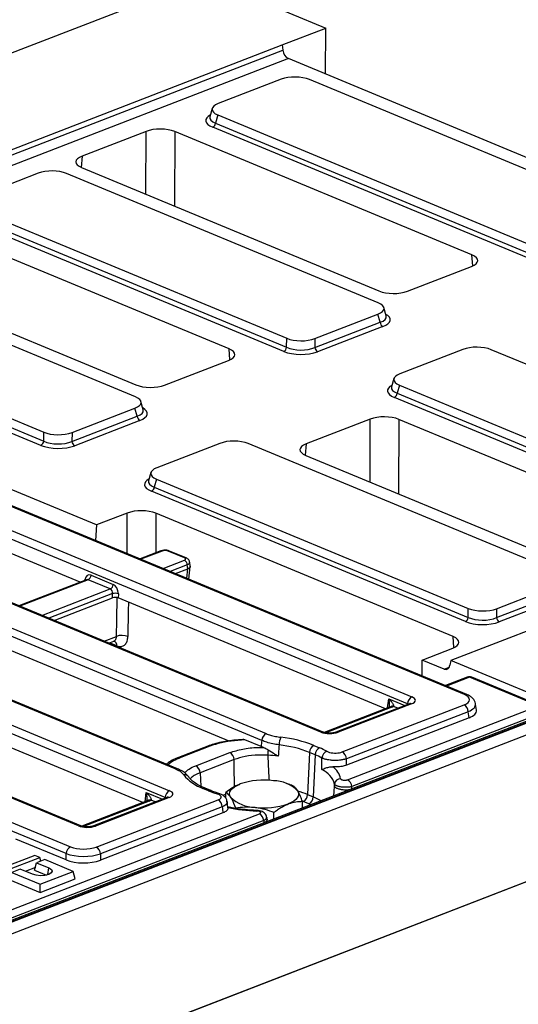
# Model space of a CAD drawing. Units: millimetres. Extents: x 8 to 453, y 1 to 291.
# Drawn here: x 366 to 384, y 151 to 185 of the extents above; entities that cross this region are included whole.
import ezdxf

# ---------------------------------------------------------------- set-up
doc = ezdxf.new("R2010")
doc.units = ezdxf.units.MM

msp = doc.modelspace()

# ---------------------------------------------------------------- linework, layer by layer
at = {"color": 7, "linetype": 'Continuous', "lineweight": 25}
for p, q in [((372.8103, 186.7539), (347.3193, 176.8993)), ((372.8103, 186.7539), (377.0441, 184.9971)), ((375.5082, 184.4034), (377.0441, 184.9971)), ((377.038, 183.3753), (377.0441, 184.9971)), ((351.553, 175.1425), (375.5082, 184.4034)), ((375.5082, 184.4034), (375.5312, 184.2172)), ((351.5712, 174.9545), (375.5312, 184.2172)), ((375.7265, 183.9195), (351.7607, 174.6545)), ((404.9025, 171.8132), (375.7265, 183.9195)), ((375.4743, 183.1926), (373.2573, 182.3355)), ((387.442, 178.6309), (376.469, 183.184)), ((373.0468, 182.1648), (372.9659, 181.8722)), ((373.2436, 181.9371), (373.1651, 181.6532)), ((373.2436, 181.9371), (384.2166, 177.384)), ((373.1651, 181.6532), (384.2145, 177.0684)), ((370.7183, 181.3611), (368.4643, 180.4897)), ((382.1881, 177.0116), (371.727, 181.3524)), ((384.1132, 176.9213), (373.0639, 181.5061)), ((366.9244, 179.8873), (364.7074, 179.0302)), ((378.8921, 175.3256), (367.9191, 179.8787)), ((368.4504, 180.0857), (378.9115, 175.7449)), ((364.6938, 178.6318), (375.6667, 174.0787)), ((375.5634, 173.616), (364.514, 178.2008)), ((364.6153, 178.3479), (375.6646, 173.7631)), ((373.6383, 173.7064), (363.1771, 178.0471)), ((359.9006, 176.7804), (370.3617, 172.4397)), ((370.3423, 172.0203), (359.3693, 176.5734)), ((379.9202, 175.7362), (382.1743, 176.6076)), ((381.9211, 161.5445), (347.7116, 175.7393)), ((382.0025, 161.5461), (347.793, 175.7409)), ((356.1439, 175.3265), (367.1169, 170.7734)), ((347.4343, 175.0028), (380.0735, 161.4596)), ((356.0654, 175.0427), (367.1148, 170.4579)), ((379.1679, 174.8641), (379.0892, 175.158)), ((379.9198, 161.2212), (347.2807, 174.7644)), ((367.0135, 170.3107), (355.9642, 174.8955)), ((376.6593, 173.7545), (378.9548, 174.6419)), ((376.6615, 174.0701), (378.8785, 174.9271)), ((378.9548, 174.6419), (378.8785, 174.9271)), ((379.0525, 174.4931), (376.757, 173.6057)), ((375.6646, 173.7631), (375.6667, 174.0787)), ((376.6615, 174.0701), (376.6593, 173.7545)), ((376.8695, 160.221), (344.2304, 173.7642)), ((376.9509, 160.2226), (344.3118, 173.7658)), ((381.867, 173.6871), (379.65, 172.83)), ((393.8347, 169.1253), (382.8617, 173.6785)), ((371.3704, 172.4309), (373.6244, 173.3023)), ((344.0303, 172.9957), (374.9448, 160.168)), ((374.7911, 159.9297), (343.8766, 172.7573)), ((379.4395, 172.6593), (379.3585, 172.3667)), ((379.6363, 172.4316), (379.5578, 172.1477)), ((379.6363, 172.4316), (390.6093, 167.8784)), ((370.6181, 171.5588), (370.5394, 171.8527)), ((390.5059, 167.4158), (379.4565, 172.0006)), ((379.5578, 172.1477), (390.6071, 167.5629)), ((405.3932, 172.0029), (381.4381, 162.7421)), ((338.9016, 171.7041), (371.5407, 158.1609)), ((371.7409, 158.9294), (340.8263, 171.7571)), ((371.8222, 158.931), (340.9077, 171.7586)), ((368.1116, 170.7648), (370.3286, 171.6218)), ((370.405, 171.3367), (370.3286, 171.6218)), ((371.387, 157.9225), (338.7479, 171.4657)), ((368.1095, 170.4492), (370.405, 171.3367)), ((370.5027, 171.1878), (368.2072, 170.3004)), ((378.6053, 171.2356), (376.3512, 170.3642)), ((390.0751, 166.8861), (379.6139, 171.2268)), ((368.3368, 156.9223), (335.6976, 170.4655)), ((368.4182, 156.9239), (335.779, 170.4671)), ((367.1148, 170.4579), (367.1169, 170.7734)), ((368.1116, 170.7648), (368.1095, 170.4492)), ((367.9058, 155.9474), (333.6963, 170.1422)), ((333.85, 170.3806), (368.0595, 156.1858)), ((373.3171, 170.3818), (371.1001, 169.5247)), ((385.2848, 165.8201), (374.3118, 170.3732)), ((376.3373, 169.9601), (386.7985, 165.6194)), ((368.4009, 165.4988), (358.5847, 169.5719)), ((368.9737, 167.5121), (363.9929, 169.5789)), ((370.8896, 169.354), (370.8087, 169.0614)), ((371.0864, 169.1263), (371.0079, 168.8424)), ((371.0864, 169.1263), (382.0594, 164.5732)), ((371.0079, 168.8424), (382.0573, 164.2576)), ((381.9561, 164.1105), (370.9067, 168.6953)), ((370.0554, 167.9303), (368.9737, 167.5121)), ((381.5252, 163.5808), (371.0641, 167.9215)), ((368.9737, 167.5121), (368.9349, 166.9683)), ((371.2379, 166.5955), (370.5108, 166.3144)), ((372.0714, 166.3506), (371.4911, 166.5914)), ((372.1257, 166.3517), (371.5454, 166.5925)), ((371.7524, 165.7992), (372.1855, 165.9667)), ((372.1861, 165.9669), (372.1674, 166.1094)), ((372.2231, 165.6039), (372.272, 166.0446)), ((372.2719, 166.0555), (372.2528, 166.2014)), ((368.7826, 165.7432), (369.5614, 165.4201)), ((368.6255, 165.5856), (366.2444, 164.6651)), ((368.627, 165.5864), (368.6247, 165.5856)), ((369.4589, 165.2611), (368.6802, 165.5843)), ((383.0541, 164.5645), (385.2712, 165.4216)), ((367.486, 164.1499), (369.5405, 164.9442)), ((369.5405, 164.9442), (369.5413, 165.0942)), ((369.7426, 165.0924), (369.7418, 164.9424)), ((379.1414, 161.0422), (369.7418, 164.9424)), ((383.052, 164.249), (385.3475, 165.1364)), ((385.4452, 164.9876), (383.1497, 164.1001)), ((382.0573, 164.2576), (382.0594, 164.5732)), ((383.0541, 164.5645), (383.052, 164.249)), ((365.4754, 163.2931), (373.6286, 159.91)), ((369.405, 163.3537), (369.5887, 163.4247)), ((380.4297, 162.7586), (381.5114, 163.1768)), ((380.4345, 162.1967), (380.4297, 162.7586)), ((381.206, 162.4365), (380.4297, 162.7586)), ((381.4381, 162.7421), (381.4089, 162.5737)), ((385.6718, 160.9853), (381.4381, 162.7421)), ((382.0214, 162.1556), (381.2513, 161.8578)), ((384.5302, 161.1434), (382.0994, 162.152)), ((384.6116, 161.145), (382.1808, 162.1536)), ((370.6086, 157.7435), (361.209, 161.6437)), ((379.9872, 161.2213), (377.3953, 160.2193)), ((380.0652, 161.2177), (377.4733, 160.2157)), ((377.6214, 159.5243), (381.9087, 161.1818)), ((377.808, 158.5447), (384.5302, 161.1434)), ((379.3116, 161.1103), (379.316, 161.1129)), ((382.3427, 160.9893), (382.3138, 161.21)), ((385.1389, 160.9999), (334.1471, 141.287)), ((385.243, 160.9952), (334.2511, 141.2823)), ((334.271, 141.274), (385.2629, 160.987)), ((379.2852, 161.0977), (376.9898, 160.2104)), ((382.0568, 160.9408), (377.7695, 159.2834)), ((384.6784, 160.9024), (377.9561, 158.3037)), ((382.0848, 160.7271), (382.0568, 160.9408)), ((385.4611, 160.6425), (334.4692, 140.9295)), ((382.0848, 160.7271), (377.7719, 159.0597)), ((372.8879, 159.7276), (371.8592, 159.33)), ((372.9659, 159.7241), (371.9372, 159.3264)), ((374.1225, 159.9632), (373.8122, 159.9327)), ((374.1954, 159.9513), (373.8339, 159.9158)), ((374.7677, 159.7139), (374.1954, 159.9513)), ((376.6247, 159.7529), (376.824, 159.6702)), ((372.4687, 159.0381), (373.6665, 159.5012)), ((374.8468, 159.6835), (374.7677, 159.7139)), ((376.4707, 159.5076), (376.4053, 158.0241)), ((376.6699, 159.4249), (376.4707, 159.5076)), ((376.6699, 159.4249), (376.6045, 157.9414)), ((373.8151, 159.2532), (372.6172, 158.7901)), ((375.7494, 158.3807), (375.6667, 158.4096)), ((377.349, 158.3237), (377.3523, 158.3921)), ((372.9165, 158.1597), (372.7173, 158.2423)), ((372.9979, 158.1612), (372.7987, 158.2439)), ((373.5219, 157.8959), (373.5227, 158.1019)), ((376.4053, 158.0241), (376.6045, 157.9414)), ((370.7524, 157.7991), (368.457, 156.9117)), ((371.4544, 157.9226), (368.8625, 156.9206)), ((371.5324, 157.9191), (368.9405, 156.917)), ((368.9651, 156.1779), (373.2524, 157.8353)), ((370.7789, 157.8116), (370.7832, 157.8142)), ((373.5969, 157.5526), (373.5696, 157.7918)), ((376.2203, 157.5521), (376.2212, 157.7877)), ((376.4504, 157.696), (376.2512, 157.7787)), ((343.6768, 145.3499), (374.709, 157.3466)), ((373.425, 157.3793), (369.1121, 155.7119)), ((373.4005, 157.5943), (369.1133, 155.9369)), ((375.2153, 157.1636), (375.2162, 157.3992)), ((374.8571, 157.1056), (343.825, 145.1089)), ((374.9763, 157.1543), (374.9623, 157.2328)), ((374.9768, 157.0714), (374.9786, 157.1419)), ((367.9046, 155.7224), (366.1316, 156.4581)), ((367.9046, 155.7224), (367.9058, 155.9474)), ((369.1133, 155.9369), (369.1121, 155.7119)), ((366.8002, 155.884), (365.637, 155.4343)), ((365.8164, 155.3599), (366.9795, 155.8096)), ((366.7958, 155.3616), (366.8681, 155.6228)), ((366.9795, 155.8096), (366.8002, 155.884)), ((367.1589, 155.7352), (366.8681, 155.6228)), ((366.8681, 155.6228), (367.2984, 155.4442)), ((367.0144, 155.6794), (366.9795, 155.8096)), ((368.155, 155.3218), (367.1589, 155.7352)), ((385.5029, 155.496), (334.3885, 135.7356)), ((334.4498, 135.7593), (385.4417, 155.4723)), ((366.2865, 155.3979), (365.9957, 155.2855)), ((365.9957, 155.2855), (366.9918, 154.8722)), ((366.7168, 155.2194), (366.2865, 155.3979)), ((366.8229, 155.4595), (366.4684, 155.3224)), ((366.7958, 155.3616), (367.2092, 155.1901)), ((366.9918, 154.8722), (368.155, 155.3218)), ((368.2253, 155.0594), (368.155, 155.3218)), ((365.9234, 155.0244), (366.9899, 154.5819)), ((366.9899, 154.5819), (368.2253, 155.0594)), ((366.9899, 154.5819), (366.9918, 154.8722))]:
    msp.add_line(p, q, dxfattribs=at)
at = {"color": 8, "linetype": 'Continuous', "lineweight": 25}
for p, q in [((370.7123, 179.1471), (370.7183, 181.3611)), ((371.727, 181.3524), (371.7198, 178.7291)), ((368.4643, 180.4897), (368.4308, 180.0942)), ((382.2178, 176.626), (382.1881, 177.0116)), ((373.668, 173.3207), (373.6383, 173.7064)), ((378.5992, 169.0216), (378.6053, 171.2356)), ((379.6139, 171.2268), (379.6067, 168.6035)), ((376.3512, 170.3642), (376.3177, 169.9686)), ((370.0515, 166.505), (370.0554, 167.9303)), ((371.0641, 167.9215), (371.0603, 166.5268)), ((371.2899, 166.5932), (370.5388, 166.3028)), ((371.3176, 165.9797), (372.0686, 166.27)), ((372.1674, 166.1094), (371.5657, 165.8767)), ((372.1486, 165.6348), (372.1855, 165.9667)), ((368.6802, 165.5843), (366.2725, 164.6535)), ((368.5644, 165.5619), (368.5669, 165.5802)), ((368.5669, 165.5802), (368.584, 165.5695)), ((367.0512, 164.3303), (369.4589, 165.2611)), ((369.5413, 165.0942), (367.2993, 164.2274)), ((369.2388, 163.4226), (369.6746, 163.591)), ((381.5549, 163.1952), (381.5252, 163.5808)), ((369.6876, 163.2567), (369.4285, 163.3627)), ((381.206, 162.4365), (381.3877, 162.5067)), ((382.0994, 162.152), (381.2933, 161.8404)), ((379.214, 161.0702), (379.2593, 161.396)), ((379.2593, 161.396), (379.8284, 161.1599)), ((379.5771, 161.0627), (379.4264, 161.1252)), ((379.916, 161.1938), (379.9198, 161.2212)), ((379.3632, 161.0942), (377.0455, 160.1982)), ((372.6172, 158.7901), (372.6436, 158.3167)), ((370.6812, 157.7715), (370.7265, 158.0973)), ((370.7265, 158.0973), (371.2956, 157.8612)), ((373.4145, 157.9981), (373.5225, 158.0398)), ((370.8304, 157.7955), (368.5127, 156.8995)), ((371.0443, 157.764), (370.8937, 157.8265)), ((371.3832, 157.8951), (371.387, 157.9225)), ((376.5175, 157.667), (376.4504, 157.696)), ((367.2663, 155.2058), (367.2984, 155.4442))]:
    msp.add_line(p, q, dxfattribs=at)
at = {"color": 8, "linetype": 'Continuous', "lineweight": 25, "flags": 128}
for points in [[(369.6746, 163.591), (369.6845, 164.1732), (369.6979, 164.953)], [(370.0974, 164.7949), (370.0922, 164.4939), (370.0767, 163.5836)], [(373.8122, 159.9327), (373.8148, 159.9327), (373.8242, 159.9278), (373.8339, 159.9158)], [(377.3274, 157.9801), (377.3372, 158.1357), (377.349, 158.3237)], [(374.6296, 157.4624), (374.6291, 157.4623), (374.6256, 157.4572), (374.6219, 157.4446)]]:
    msp.add_lwpolyline(points, dxfattribs=at)
at = {"color": 7, "linetype": 'Continuous', "lineweight": 25, "flags": 128}
for points in [[(373.6952, 157.9285), (373.6664, 157.9911), (373.6581, 158.0547), (373.6707, 158.1181), (373.7038, 158.1802), (373.757, 158.24), (373.8292, 158.2965), (373.9192, 158.3486), (374.0256, 158.3955)], [(376.0494, 158.1599), (376.0783, 158.0972), (376.0865, 158.0337), (376.0739, 157.9703), (376.0408, 157.9081), (375.9877, 157.8483), (375.9155, 157.7919), (375.8254, 157.7398), (375.7191, 157.6928)], [(367.2984, 155.4442), (367.3845, 155.3907), (367.4133, 155.3283), (367.3803, 155.2664), (367.2905, 155.2144), (367.1577, 155.1803), (367.002, 155.1693), (366.8472, 155.183), (366.7168, 155.2194)]]:
    msp.add_lwpolyline(points, dxfattribs=at)
at = {"color": 7, "linetype": 'Continuous', "lineweight": 25}
for centre, radius, start, end in [((375.906, 184.2502), 0.3763, 185.03127, 241.51888), ((372.9802, 181.672), 0.1859, 296.7501, 354.18938), ((379.1422, 174.6584), 0.1881, 185.03127, 241.51888), ((375.4797, 173.782), 0.1859, 296.7501, 354.18938), ((376.8467, 173.771), 0.1881, 185.03127, 241.51888), ((379.3729, 172.1665), 0.1859, 296.7501, 354.18938), ((370.5924, 171.3532), 0.1881, 185.03127, 241.51888), ((366.9299, 170.4767), 0.1859, 296.7501, 354.18938), ((368.2969, 170.4657), 0.1881, 185.03127, 241.51888), ((370.8231, 168.8612), 0.1859, 296.7501, 354.18938), ((371.9771, 166.1031), 0.1904, 1.89601, 61.27735), ((368.595, 165.7517), 0.1878, 296.97092, 357.4097), ((369.3737, 165.4285), 0.1878, 296.97092, 357.4097), ((369.6384, 164.6825), 0.423, 75.74118, 103.26582), ((381.8724, 164.2764), 0.1859, 296.7501, 354.18938), ((383.2394, 164.2655), 0.1881, 185.03127, 241.51888), ((369.8664, 163.0831), 0.5429, 67.20849, 110.68694), ((382.0987, 161.9557), 0.2143, 67.46457, 111.13603), ((380.2013, 161.2085), 0.2818, 116.97092, 177.4097), ((381.7714, 160.9313), 0.2856, 1.89601, 61.27735), ((375.0726, 159.9169), 0.2818, 116.97092, 177.4097), ((375.9512, 159.7841), 0.5508, 152.31868, 181.24978), ((374.9369, 155.599), 4.1988, 68.57413, 83.65997), ((374.9603, 155.5113), 4.5565, 68.57413, 83.65997), ((376.7532, 159.5012), 0.2827, 117.04097, 178.70292), ((373.5285, 159.25), 0.2866, 0.63739, 61.1992), ((376.638, 159.3886), 1.6389, 172.59275, 179.38256), ((374.6683, 153.5404), 5.8752, 83.13834, 86.77114), ((376.9525, 159.4185), 0.2827, 117.04097, 178.70292), ((375.8079, 157.3277), 2.2674, 60.94595, 67.6566), ((375.8886, 157.3944), 2.4606, 60.94595, 67.6566), ((377.1722, 159.2973), 0.2634, 109.67232, 177.27875), ((377.4841, 159.2739), 0.2856, 1.89601, 61.27735), ((372.3306, 158.7869), 0.2866, 0.63739, 61.1992), ((373.2147, 159.6667), 1.5087, 218.99548, 250.74869), ((376.5803, 158.1668), 0.8042, 16.26714, 65.89432), ((376.8826, 158.425), 0.702, 13.00225, 54.90742), ((374.8633, 155.9186), 2.6148, 82.54261, 108.68618), ((375.1941, 157.2947), 1.2166, 45.33126, 89.59787), ((377.5645, 158.3696), 0.2133, 89.43547, 173.95626), ((377.6707, 158.2942), 0.2856, 1.89601, 61.27735), ((371.6685, 157.9098), 0.2818, 116.97092, 177.4097), ((374.2175, 161.3167), 3.4146, 247.60375, 252.99661), ((376.1227, 158.0305), 0.2827, 297.04097, 358.70292), ((373.1151, 157.5849), 0.2856, 1.89601, 61.27735), ((374.5505, 158.7937), 1.2166, 225.33126, 269.59787), ((374.8813, 160.1698), 2.6148, 262.54261, 288.68618), ((376.3219, 157.9478), 0.2827, 297.04097, 358.70292), ((374.8398, 163.4454), 6.0048, 258.01348, 267.92087), ((374.5717, 157.0962), 0.2856, 1.89601, 61.27735), ((368.1873, 155.9346), 0.2818, 116.97092, 177.4097), ((368.8278, 155.9275), 0.2856, 1.89601, 61.27735)]:
    msp.add_arc(centre, radius, start, end, dxfattribs=at)
at = {"color": 8, "linetype": 'Continuous', "lineweight": 25}
for centre, radius, start, end in [((371.261, 166.5303), 0.0692, 65.31729, 109.49734), ((371.5195, 166.5266), 0.0707, 68.56032, 113.67197), ((372.0998, 166.2859), 0.0707, 68.49286, 113.6746), ((369.5085, 163.2734), 0.1799, 354.6513, 61.48604), ((382.0561, 162.0577), 0.1038, 65.31729, 109.49734), ((382.142, 162.0548), 0.1061, 68.56032, 113.67197), ((381.9637, 161.4473), 0.1061, 68.57419, 113.67143), ((379.3861, 160.9853), 0.1456, 73.92348, 118.81999), ((380.0218, 161.1234), 0.1038, 65.31729, 109.49734), ((379.3198, 160.9999), 0.1038, 65.31729, 109.49734), ((376.9122, 160.121), 0.1087, 69.78541, 113.14012), ((377.4298, 160.1211), 0.1041, 65.34874, 108.63299), ((372.9226, 159.6298), 0.1038, 65.31729, 109.49734), ((371.8938, 159.2321), 0.1038, 65.31607, 109.53125), ((371.7836, 158.8294), 0.1088, 70.12459, 113.12833), ((372.0678, 158.5336), 0.1855, 36.08279, 97.94064), ((372.7599, 158.1429), 0.1082, 69.02582, 113.20647), ((372.9591, 158.0602), 0.1082, 69.04781, 113.20571), ((373.2603, 157.9814), 0.0813, 76.44757, 120.56333), ((375.1874, 155.0493), 3.2145, 67.73485, 74.37059), ((370.787, 157.7012), 0.1038, 65.31729, 109.49734), ((370.8534, 157.6866), 0.1456, 73.92348, 118.81999), ((371.4891, 157.8247), 0.1038, 65.31729, 109.49734), ((375.838, 156.0536), 2.0375, 59.33086, 67.9015), ((368.3795, 156.8224), 0.1087, 69.78541, 113.14012), ((368.8971, 156.8224), 0.1041, 65.34874, 108.63299)]:
    msp.add_arc(centre, radius, start, end, dxfattribs=at)
at = {"color": 7, "linetype": 'Continuous', "lineweight": 25}
for centre, major_axis, ratio, start_param, end_param in [((375.9644, 182.9767), (0.7143, -0.0024), 0.4128719, 0.7877154, 2.3283535), ((373.7787, 182.1317), (0.7361, -0.003), 0.3887085, 2.359533, 3.9001711), ((371.2157, 181.1536), (0.7143, -0.0027), 0.4017067, 0.7744857, 2.342543), ((368.9644, 180.2833), (0.7162, -0.0027), 0.3995128, 2.3453747, 3.913432), ((367.4145, 179.6714), (0.7143, -0.0024), 0.4128719, 0.7877154, 2.3283535), ((381.6741, 176.814), (0.7162, -0.0027), 0.3995128, 5.4869673, 7.0550246), ((379.4228, 175.9437), (0.7143, -0.0027), 0.4017067, 3.9160784, 5.4841356), ((378.357, 175.1309), (0.7361, -0.003), 0.3887085, 5.5011256, 7.0417637), ((376.1714, 174.286), (0.7143, -0.0024), 0.4128719, 3.9293081, 5.4699462), ((373.1242, 173.5087), (0.7162, -0.0027), 0.3995128, 5.4869673, 7.0550246), ((376.1689, 173.8648), (0.8571, -0.0029), 0.4128719, 3.9293081, 5.4699462), ((376.1694, 173.9957), (0.7143, -0.0018), 0.4620382, 3.9287288, 5.4693669), ((382.3571, 173.4712), (0.7143, -0.0024), 0.4128719, 0.7877154, 2.3283535), ((380.1714, 172.6262), (0.7361, -0.003), 0.3887085, 2.359533, 3.9001711), ((370.873, 172.6384), (0.7143, -0.0027), 0.4017067, 3.9160784, 5.4841356), ((369.8072, 171.8256), (0.7361, -0.003), 0.3887085, 5.5011256, 7.0417637), ((379.1026, 171.0281), (0.7143, -0.0027), 0.4017067, 0.7744857, 2.342543), ((367.6215, 170.9807), (0.7143, -0.0024), 0.4128719, 3.9293081, 5.4699462), ((373.8072, 170.1659), (0.7143, -0.0024), 0.4128719, 0.7877154, 2.3283535), ((367.6191, 170.5595), (0.8571, -0.0029), 0.4128719, 3.9293081, 5.4699462), ((367.6196, 170.6904), (0.7143, -0.0018), 0.4620382, 3.9287288, 5.4693669), ((376.8514, 170.1578), (0.7162, -0.0027), 0.3995128, 2.3453747, 3.913432), ((371.6216, 169.3209), (0.7361, -0.003), 0.3887085, 2.359533, 3.9001711), ((370.5528, 167.7228), (0.7143, -0.0027), 0.4017067, 0.7744857, 2.342543), ((371.3891, 166.5514), (0.1429, -0.0005), 0.403662, 0.7768313, 2.3400314), ((371.9679, 166.3112), (0.1439, -0.0006), 0.3975775, 5.4894772, 7.0526773), ((372.1951, 167.9415), (0.018, 1.9764), 0.1037218, 3.1827596, 3.1857887), ((368.7637, 165.4745), (-0.0749, 0.2766), 0.6709232, 5.805022, 7.2885519), ((369.5425, 165.1513), (-0.0749, 0.2766), 0.6709232, 4.3214922, 5.805022), ((369.4405, 165.1233), (-0.0212, 0.1431), 0.6920921, 4.4061458, 5.8896757), ((369.6398, 164.9024), (0.1429, -0.0005), 0.403662, 0.7768313, 2.3400314), ((382.5641, 164.7805), (0.7143, -0.0024), 0.4128719, 3.9293081, 5.4699462), ((382.5621, 164.4901), (0.7143, -0.0018), 0.4620382, 3.9287288, 5.4693669), ((382.5616, 164.3592), (0.8571, -0.0029), 0.4128719, 3.9293081, 5.4699462), ((381.0112, 163.3832), (0.7162, -0.0027), 0.3995128, 5.4869673, 7.0550246), ((381.2141, 162.701), (-0.0923, 0.2705), 0.6533021, 2.6193072, 4.0155706), ((379.7629, 161.3413), (0.4318, -0.0017), 0.3975775, 5.4894772, 7.0526773), ((381.4551, 161.3671), (0.6478, -0.0025), 0.3975775, 5.4894772, 7.0526773), ((379.0608, 161.2178), (0.4318, -0.0017), 0.3975775, 5.4894772, 5.7235222), ((381.4802, 160.9742), (0.8637, -0.0033), 0.3975775, 5.4894772, 6.3368175), ((377.1756, 160.3411), (0.4286, -0.0016), 0.403662, 3.9184239, 5.481624), ((374.3131, 159.1629), (1.9304, -0.0105), 0.4014585, 1.8237949, 2.3453547), ((374.1737, 159.7529), (-0.09, 0.2), 0.7438849, 5.6137405, 6.0375956), ((374.8375, 141.1571), (2.1792, 31.4055), 0.0531778, 0.9338024, 0.942345), ((373.2221, 197.0926), (-3.3904, 56.3328), 0.0543695, 3.9679585, 3.9733269), ((371.2301, 158.0426), (0.4318, -0.0017), 0.3975775, 5.4894772, 7.0526773), ((372.7586, 217.3802), (-3.9955, 66.3869), 0.0543695, 3.6091176, 3.6120406), ((370.5281, 157.9191), (0.4318, -0.0017), 0.3975775, 5.4894772, 5.7235222), ((373.2221, 197.0926), (-3.3904, 56.3328), 0.0543695, 2.3445409, 2.3499093), ((372.7586, 217.3802), (-3.9955, 66.3869), 0.0543695, 2.7058272, 2.7087502), ((368.6428, 157.0424), (0.4286, -0.0016), 0.403662, 3.9184239, 5.481624), ((368.5179, 156.1696), (0.8571, -0.0035), 0.3740161, 3.9186404, 5.4818406), ((368.5186, 156.366), (0.6429, -0.0024), 0.403662, 3.9184239, 5.481624), ((368.5168, 155.9627), (0.8571, -0.0031), 0.403662, 3.9184239, 5.481624)]:
    msp.add_ellipse(centre, major_axis=major_axis, ratio=ratio, start_param=start_param, end_param=end_param, dxfattribs=at)
at = {"color": 8, "linetype": 'Continuous', "lineweight": 25}
for centre, major_axis, ratio, start_param, end_param in [((373.706, 181.7397), (0.8834, -0.0036), 0.3887085, 2.5277161, 3.9001711), ((373.7065, 181.8706), (0.7448, 0.034), 0.3829157, 3.0173012, 3.8812698), ((378.4273, 174.8685), (0.7445, -0.0403), 0.3838809, 5.5204573, 6.4079071), ((378.4268, 174.7376), (0.8834, -0.0036), 0.3887085, 5.5011256, 6.8972664), ((380.0987, 172.2341), (0.8834, -0.0036), 0.3887085, 2.5277161, 3.9001711), ((380.0992, 172.365), (0.7448, 0.034), 0.3829157, 3.0173012, 3.8812698), ((369.8774, 171.5632), (0.7445, -0.0403), 0.3838809, 5.5204573, 6.4079071), ((369.8769, 171.4323), (0.8834, -0.0036), 0.3887085, 5.5011256, 6.8972664), ((371.5488, 168.9289), (0.8834, -0.0036), 0.3887085, 2.5277161, 3.9001711), ((371.5493, 169.0597), (0.7448, 0.034), 0.3829157, 3.0173012, 3.8812698), ((371.9674, 166.1803), (0.2857, 0.018), 0.3984091, 5.4626997, 6.3200772), ((368.6618, 165.4464), (-0.0212, 0.1431), 0.6920921, 5.8896757, 6.4380731), ((379.7621, 161.145), (0.219, 0.0275), 0.3848996, 0.4725812, 0.7199557), ((381.4544, 161.1708), (0.8604, 0.0254), 0.3983691, 5.4761457, 6.3434348), ((373.29, 158.7674), (1.9344, -0.0106), 0.3998221, 2.3474526, 2.7589583), ((371.2293, 157.8463), (0.219, 0.0275), 0.3848996, 0.4725812, 0.7199557)]:
    msp.add_ellipse(centre, major_axis=major_axis, ratio=ratio, start_param=start_param, end_param=end_param, dxfattribs=at)
at = {"color": 7, "linetype": 'Continuous', "lineweight": 25}
for points, knots in [([(371.3939, 166.6208), (371.3599, 166.6196), (371.3045, 166.6176), (371.2564, 166.6017), (371.2379, 166.5955)], [0, 0, 0, 0, 0.6157575, 1, 1, 1, 1]), ([(371.5454, 166.5925), (371.5276, 166.5985), (371.4816, 166.6142), (371.427, 166.6238), (371.3944, 166.6208), (371.3939, 166.6208)], [0, 0, 0, 0, 0.3827324, 0.9910214, 1, 1, 1, 1]), ([(372.2515, 166.205), (372.2469, 166.2238), (372.2379, 166.2609), (372.2016, 166.3058), (372.1633, 166.3346), (372.1359, 166.3471), (372.1257, 166.3517)], [0, 0, 0, 0, 0.2761638, 0.5446014, 0.8304758, 1, 1, 1, 1]), ([(372.2709, 166.0554), (372.2715, 166.0521), (372.2728, 166.0456), (372.2704, 166.0359), (372.2666, 166.0265), (372.2607, 166.0172), (372.2528, 166.0079), (372.243, 165.999), (372.2314, 165.9904), (372.2182, 165.9822), (372.2032, 165.9743), (372.1918, 165.9694), (372.1861, 165.9669)], [0, 0, 0, 0, 0.1030282, 0.2039604, 0.3016957, 0.4001167, 0.500697, 0.6020219, 0.6997555, 0.798168, 0.8987162, 1, 1, 1, 1]), ([(369.6876, 163.2567), (369.7101, 163.2489), (369.7774, 163.2257), (369.8847, 163.2322), (369.9886, 163.2988), (370.0604, 163.4184), (370.0713, 163.5286), (370.0767, 163.5836)], [0, 0, 0, 0, 0.111423, 0.3334003, 0.5555232, 0.7777572, 1, 1, 1, 1]), ([(369.5896, 163.4237), (369.5922, 163.425), (369.6007, 163.4292), (369.6023, 163.4285), (369.6034, 163.428)], [0, 0, 0, 0, 0.3074414, 1, 1, 1, 1]), ([(382.309, 161.2246), (382.301, 161.2571), (382.284, 161.3264), (382.2157, 161.4132), (382.1246, 161.489), (382.0445, 161.5264), (382.0025, 161.5461)], [0, 0, 0, 0, 0.2114101, 0.4502243, 0.7116711, 1, 1, 1, 1]), ([(379.2593, 161.396), (379.2596, 161.3957), (379.2644, 161.391), (379.2865, 161.3688), (379.3236, 161.3289), (379.3632, 161.28), (379.3938, 161.2359), (379.4128, 161.2027), (379.4245, 161.1755), (379.4294, 161.1587), (379.4311, 161.1453), (379.431, 161.1348), (379.428, 161.1285), (379.4264, 161.1252)], [0, 0, 0, 0, 0.0035758, 0.0517047, 0.2418755, 0.4334945, 0.57016, 0.7080908, 0.787113, 0.867039, 0.8988336, 0.9487685, 1, 1, 1, 1]), ([(379.3116, 161.1103), (379.3105, 161.1096), (379.3061, 161.1068), (379.2941, 161.1016), (379.2852, 161.0977)], [0, 0, 0, 0, 0.2526469, 1, 1, 1, 1]), ([(380.0148, 161.2347), (380.0138, 161.2338), (380.0118, 161.2321), (379.9953, 161.2248), (379.9872, 161.2213)], [0, 0, 0, 0, 0.5060796, 1, 1, 1, 1]), ([(374.9448, 160.168), (374.9942, 160.1495), (375.0931, 160.1123), (375.2689, 160.0686), (375.398, 160.0496), (375.4634, 160.0399)], [0, 0, 0, 0, 0.3295737, 0.6599852, 1, 1, 1, 1]), ([(377.3953, 160.2193), (377.3843, 160.2154), (377.357, 160.2059), (377.2902, 160.1921), (377.1984, 160.1843), (377.0994, 160.1878), (377.0148, 160.2014), (376.9696, 160.215), (376.9534, 160.2215), (376.9509, 160.2226)], [0, 0, 0, 0, 0.106113, 0.263815, 0.4445348, 0.6400126, 0.8174897, 0.9716181, 1, 1, 1, 1]), ([(373.8122, 159.9327), (373.7602, 159.9271), (373.6089, 159.9107), (373.3685, 159.8692), (373.1093, 159.8066), (372.959, 159.753), (372.8879, 159.7276)], [0, 0, 0, 0, 0.1529705, 0.4443312, 0.7372447, 1, 1, 1, 1]), ([(375.4005, 159.7721), (375.3258, 159.784), (375.1741, 159.8082), (374.967, 159.8617), (374.8491, 159.9072), (374.7911, 159.9297)], [0, 0, 0, 0, 0.3303791, 0.6703495, 1, 1, 1, 1]), ([(375.4005, 159.7721), (375.3952, 159.7022), (375.385, 159.5693), (375.375, 159.4365), (375.3702, 159.3735)], [0, 0, 0, 0, 0.5261732, 1, 1, 1, 1]), ([(373.6665, 159.5012), (373.8113, 159.5469), (374.1007, 159.6384), (374.5334, 159.6824), (374.7818, 159.6832), (374.8468, 159.6835)], [0, 0, 0, 0, 0.424757, 0.8495211, 1, 1, 1, 1]), ([(374.9992, 159.4063), (374.8901, 159.4097), (374.6213, 159.4182), (374.1926, 159.3737), (373.9409, 159.2934), (373.8151, 159.2532)], [0, 0, 0, 0, 0.2547266, 0.6273587, 1, 1, 1, 1]), ([(374.8468, 159.6835), (374.8627, 159.6772), (374.9166, 159.656), (374.973, 159.6231), (375.0128, 159.5999)], [0, 0, 0, 0, 0.29408745, 1, 1, 1, 1]), ([(375.0128, 159.5999), (375.0914, 159.5502), (375.2076, 159.4767), (375.3293, 159.3986), (375.3696, 159.3739), (375.3702, 159.3735)], [0, 0, 0, 0, 0.6728313, 0.9947442, 1, 1, 1, 1]), ([(377.0835, 159.5453), (377.1132, 159.5319), (377.1698, 159.5065), (377.2875, 159.4865), (377.4079, 159.4827), (377.5271, 159.4945), (377.5899, 159.5144), (377.6214, 159.5243)], [0, 0, 0, 0, 0.2168487, 0.4124368, 0.6079837, 0.8040033, 1, 1, 1, 1]), ([(371.8592, 159.33), (371.8195, 159.3137), (371.7026, 159.266), (371.5543, 159.1899), (371.4667, 159.1194), (371.4332, 159.0925)], [0, 0, 0, 0, 0.24092655, 0.709568, 1, 1, 1, 1]), ([(376.9088, 158.9009), (376.9088, 158.9655), (376.909, 159.1018), (376.909, 159.2381), (376.909, 159.3098)], [0, 0, 0, 0, 0.473838, 1, 1, 1, 1]), ([(377.7695, 159.2834), (377.758, 159.2795), (377.7348, 159.2716), (377.6965, 159.2612), (377.6557, 159.2518), (377.6128, 159.2437), (377.5536, 159.2347), (377.4915, 159.2284), (377.4281, 159.2251), (377.3642, 159.2237), (377.3002, 159.2253), (377.2375, 159.2297), (377.1761, 159.236), (377.1172, 159.2452), (377.0607, 159.2572), (377.0191, 159.2679), (376.9793, 159.2803), (376.9419, 159.2942), (376.92, 159.3046), (376.909, 159.3098)], [0, 0, 0, 0, 0.0481426, 0.0966171, 0.1461388, 0.1960226, 0.2442014, 0.3421923, 0.3921216, 0.4401841, 0.5379308, 0.5877306, 0.6357673, 0.7334553, 0.7832211, 0.8362543, 0.8897311, 0.94462, 1, 1, 1, 1]), ([(377.7719, 159.0597), (377.7216, 159.0439), (377.6211, 159.0121), (377.4456, 158.9938), (377.334, 158.9977), (377.2861, 158.9994)], [0, 0, 0, 0, 0.36346047, 0.72696414, 1, 1, 1, 1]), ([(372.0421, 158.7173), (372.0213, 158.7434), (371.9588, 158.8219), (371.8281, 158.8864), (371.7409, 158.9294)], [0, 0, 0, 0, 0.3328942, 1, 1, 1, 1]), ([(372.2157, 158.6401), (372.2106, 158.6493), (372.1824, 158.7002), (372.0962, 158.7762), (371.9725, 158.8644), (371.867, 158.9094), (371.8198, 158.9295)], [0, 0, 0, 0, 0.0682981, 0.3777211, 0.7215147, 1, 1, 1, 1]), ([(376.9088, 158.9009), (376.909, 158.901), (376.9278, 158.9113), (376.9702, 158.9329), (377.0393, 158.9611), (377.111, 158.9826), (377.1729, 158.9949), (377.2322, 159.001), (377.268, 159), (377.2861, 158.9994)], [0, 0, 0, 0, 0.0032943, 0.229584, 0.4616062, 0.6190494, 0.7802867, 0.8888217, 1, 1, 1, 1]), ([(372.7987, 158.2439), (372.76, 158.2606), (372.6491, 158.3085), (372.4934, 158.3937), (372.3483, 158.4972), (372.2626, 158.5812), (372.2291, 158.6271), (372.2184, 158.6418)], [0, 0, 0, 0, 0.135145, 0.3873956, 0.6369752, 0.8840262, 1, 1, 1, 1]), ([(374.0256, 158.3955), (374.0137, 158.3908), (373.9235, 158.355), (373.7533, 158.2676), (373.6, 158.1575), (373.5227, 158.1019)], [0, 0, 0, 0, 0.070088, 0.5307834, 1, 1, 1, 1]), ([(375.8769, 158.3333), (375.8498, 158.344), (375.8075, 158.3606), (375.7646, 158.3747), (375.7491, 158.3798)], [0, 0, 0, 0, 0.6403241, 1, 1, 1, 1]), ([(377.9561, 158.3037), (377.9413, 158.3), (377.9111, 158.2926), (377.8583, 158.2849), (377.8012, 158.28), (377.7419, 158.2783), (377.6813, 158.2797), (377.6223, 158.2842), (377.5653, 158.2918), (377.513, 158.3019), (377.4658, 158.3146), (377.4256, 158.3292), (377.3928, 158.3457), (377.3709, 158.362), (377.3572, 158.3776), (377.354, 158.3872), (377.3523, 158.3921)], [0, 0, 0, 0, 0.0732123, 0.1485379, 0.222049, 0.2977101, 0.3706944, 0.4457879, 0.5181371, 0.5925398, 0.6646901, 0.738871, 0.8113328, 0.8858437, 0.9424449, 1, 1, 1, 1]), ([(377.5666, 158.583), (377.5683, 158.578), (377.5722, 158.5667), (377.5939, 158.5507), (377.6291, 158.5374), (377.6735, 158.5294), (377.7219, 158.5278), (377.7699, 158.5326), (377.7953, 158.5406), (377.808, 158.5447)], [0, 0, 0, 0, 0.1149432, 0.2622576, 0.4083864, 0.5545869, 0.7021082, 0.8510845, 1, 1, 1, 1]), ([(370.7265, 158.0973), (370.7268, 158.097), (370.7316, 158.0923), (370.7538, 158.0702), (370.7908, 158.0302), (370.8305, 157.9813), (370.861, 157.9372), (370.88, 157.904), (370.8918, 157.8768), (370.8966, 157.86), (370.8983, 157.8466), (370.8982, 157.8361), (370.8952, 157.8298), (370.8937, 157.8265)], [0, 0, 0, 0, 0.0035758, 0.0517047, 0.2418755, 0.4334945, 0.57016, 0.7080908, 0.787113, 0.867039, 0.8988336, 0.9487685, 1, 1, 1, 1]), ([(373.2813, 158.0598), (373.2358, 158.0743), (373.136, 158.1062), (373.0466, 158.1418), (372.9979, 158.1612)], [0, 0, 0, 0, 0.4558065, 1, 1, 1, 1]), ([(373.2524, 157.8353), (373.2669, 157.8416), (373.2966, 157.8543), (373.328, 157.8765), (373.3495, 157.8998), (373.3602, 157.9234), (373.3609, 157.9477), (373.3513, 157.9716), (373.3317, 157.9947), (373.3028, 158.016), (373.2655, 158.0355), (373.2346, 158.046), (373.219, 158.0514)], [0, 0, 0, 0, 0.1048636, 0.2133361, 0.3097505, 0.4089646, 0.5057814, 0.6054322, 0.7026609, 0.8027377, 0.8999623, 1, 1, 1, 1]), ([(373.5664, 157.7711), (373.5645, 157.7932), (373.5596, 157.8488), (373.51, 157.9243), (373.4369, 157.9905), (373.3603, 158.0351), (373.3001, 158.051), (373.2781, 158.0568)], [0, 0, 0, 0, 0.14721351, 0.37148518, 0.59372222, 0.85148868, 1, 1, 1, 1]), ([(373.5227, 158.1019), (373.5335, 158.0961), (373.5898, 158.0661), (373.6481, 157.9899), (373.6952, 157.9285)], [0, 0, 0, 0, 0.19275, 1, 1, 1, 1]), ([(376.0494, 158.1599), (376.0378, 158.1775), (376.0144, 158.2128), (375.9794, 158.2546), (375.9443, 158.2889), (375.9156, 158.3107), (375.8932, 158.3248), (375.8823, 158.3305), (375.8769, 158.3333)], [0, 0, 0, 0, 0.19990588, 0.4006894, 0.60382627, 0.80759981, 0.90377927, 1, 1, 1, 1]), ([(376.2212, 157.7877), (376.2103, 157.8163), (376.1885, 157.8736), (376.1553, 157.9536), (376.1215, 158.0283), (376.0925, 158.0857), (376.0684, 158.129), (376.0558, 158.1496), (376.0494, 158.1599)], [0, 0, 0, 0, 0.1945008, 0.3893744, 0.5857123, 0.7827177, 0.8912873, 1, 1, 1, 1]), ([(377.349, 158.3237), (377.3491, 158.3234), (377.3501, 158.3181), (377.3542, 158.3078), (377.3666, 158.2913), (377.388, 158.2732), (377.4203, 158.2546), (377.461, 158.2376), (377.5081, 158.2229), (377.5612, 158.2106), (377.6178, 158.2013), (377.6774, 158.1951), (377.7373, 158.1923), (377.797, 158.1929), (377.8531, 158.1972), (377.8928, 158.202), (377.9112, 158.2062), (377.9143, 158.207)], [0, 0, 0, 0, 0.0044012, 0.061396, 0.1192444, 0.1971437, 0.2772828, 0.3548773, 0.4347018, 0.5121146, 0.59176, 0.6691929, 0.7488722, 0.8264547, 0.9062971, 0.9838769, 1, 1, 1, 1]), ([(370.7788, 157.8116), (370.7777, 157.8109), (370.7734, 157.8081), (370.7614, 157.8029), (370.7524, 157.7991)], [0, 0, 0, 0, 0.2526469, 1, 1, 1, 1]), ([(371.4821, 157.936), (371.481, 157.9351), (371.479, 157.9334), (371.4625, 157.9262), (371.4544, 157.9226)], [0, 0, 0, 0, 0.50607961, 1, 1, 1, 1]), ([(373.6952, 157.9285), (373.7079, 157.9074), (373.7661, 157.8107), (373.8227, 157.668), (373.867, 157.5563)], [0, 0, 0, 0, 0.21754554, 1, 1, 1, 1]), ([(375.2162, 157.3992), (375.2364, 157.4143), (375.2973, 157.4596), (375.4004, 157.5298), (375.5051, 157.5923), (375.5901, 157.6365), (375.6545, 157.6668), (375.6975, 157.6842), (375.7191, 157.6928)], [0, 0, 0, 0, 0.123591, 0.3712283, 0.6209809, 0.7468406, 0.873308, 1, 1, 1, 1]), ([(375.7191, 157.6928), (375.731, 157.6973), (375.8212, 157.7313), (375.9911, 157.7753), (376.144, 157.7836), (376.2212, 157.7877)], [0, 0, 0, 0, 0.070088, 0.5307834, 1, 1, 1, 1]), ([(373.5963, 157.5525), (373.5967, 157.5507), (373.5988, 157.5406), (373.5955, 157.5179), (373.5819, 157.4844), (373.5484, 157.4471), (373.4978, 157.4107), (373.4496, 157.3899), (373.425, 157.3793)], [0, 0, 0, 0, 0.02831, 0.1574487, 0.3541154, 0.5564958, 0.7743435, 1, 1, 1, 1]), ([(374.6297, 157.4624), (374.5709, 157.4652), (374.4, 157.4734), (374.1226, 157.5006), (373.8322, 157.5426), (373.6631, 157.5807), (373.5919, 157.5967)], [0, 0, 0, 0, 0.1613167, 0.4689393, 0.7761334, 1, 1, 1, 1]), ([(373.867, 157.5563), (373.9766, 157.5713), (374.198, 157.6016), (374.4266, 157.5853), (374.5419, 157.5771)], [0, 0, 0, 0, 0.495458, 1, 1, 1, 1]), ([(374.5419, 157.5771), (374.5579, 157.5751), (374.679, 157.5601), (374.9073, 157.5119), (375.1126, 157.437), (375.2162, 157.3992)], [0, 0, 0, 0, 0.070088, 0.5307834, 1, 1, 1, 1]), ([(374.709, 157.3466), (374.717, 157.3502), (374.7355, 157.3585), (374.7517, 157.3752), (374.7541, 157.3945), (374.7402, 157.4132), (374.7111, 157.4291), (374.6702, 157.4407), (374.638, 157.4433), (374.6219, 157.4446)], [0, 0, 0, 0, 0.111125, 0.257526, 0.4035547, 0.5505295, 0.6993864, 0.8497221, 1, 1, 1, 1]), ([(374.9595, 157.2322), (374.9547, 157.2548), (374.9446, 157.302), (374.8999, 157.3612), (374.8395, 157.4097), (374.7597, 157.444), (374.6863, 157.4609), (374.6394, 157.4609), (374.6295, 157.4608)], [0, 0, 0, 0, 0.1548408, 0.323352, 0.4950801, 0.6908599, 0.9347094, 1, 1, 1, 1]), ([(374.9753, 157.1553), (374.9763, 157.1483), (374.9784, 157.1329), (374.9701, 157.1082), (374.9529, 157.0826), (374.9302, 157.0603), (374.9105, 157.0477), (374.9024, 157.0426)], [0, 0, 0, 0, 0.1834293, 0.4030126, 0.6285887, 0.8481656, 1, 1, 1, 1]), ([(368.8625, 156.9206), (368.8515, 156.9167), (368.8243, 156.9072), (368.7574, 156.8934), (368.6656, 156.8856), (368.5666, 156.8891), (368.4821, 156.9027), (368.4368, 156.9163), (368.4207, 156.9228), (368.4182, 156.9239)], [0, 0, 0, 0, 0.10611303, 0.26381504, 0.44453481, 0.64001262, 0.8174897, 0.97161814, 1, 1, 1, 1])]:
    msp.add_open_spline(points, degree=3, knots=knots, dxfattribs=at)
at = {"color": 8, "linetype": 'Continuous', "lineweight": 25}
for points, knots in [([(369.5884, 163.4253), (369.5952, 163.4281), (369.6113, 163.4347), (369.6323, 163.4534), (369.6513, 163.4797), (369.6648, 163.512), (369.6733, 163.5492), (369.6741, 163.5769), (369.6746, 163.591)], [0, 0, 0, 0, 0.1276697, 0.303951, 0.4754255, 0.6518787, 0.8234576, 1, 1, 1, 1]), ([(379.287, 161.0986), (379.288, 161.1068), (379.2899, 161.1243), (379.2909, 161.1519), (379.2908, 161.1812), (379.2893, 161.2145), (379.2861, 161.2516), (379.2807, 161.2924), (379.2736, 161.3334), (379.2663, 161.3675), (379.2612, 161.3883), (379.2594, 161.3956), (379.2593, 161.396)], [0, 0, 0, 0, 0.0857867, 0.183234, 0.2821075, 0.3813201, 0.5163342, 0.6518809, 0.7888416, 0.9262071, 0.9952362, 1, 1, 1, 1]), ([(374.9992, 159.4063), (375.0085, 159.2273), (375.0239, 158.9324), (375.0398, 158.6373), (375.0461, 158.5214)], [0, 0, 0, 0, 0.6070545, 1, 1, 1, 1]), ([(372.0822, 158.7819), (372.124, 158.8305), (372.207, 158.9271), (372.3818, 159.0012), (372.4687, 159.0381)], [0, 0, 0, 0, 0.5028518, 1, 1, 1, 1]), ([(373.8298, 158.2991), (373.8277, 158.4385), (373.8229, 158.7566), (373.8179, 159.0746), (373.8151, 159.2532)], [0, 0, 0, 0, 0.438239, 1, 1, 1, 1]), ([(372.6172, 158.7901), (372.5794, 158.7747), (372.5034, 158.7438), (372.3948, 158.6828), (372.3133, 158.6268), (372.2822, 158.5862), (372.2742, 158.5759)], [0, 0, 0, 0, 0.2521995, 0.5077655, 0.8745466, 1, 1, 1, 1]), ([(370.7543, 157.7999), (370.7552, 157.8081), (370.7571, 157.8256), (370.7582, 157.8533), (370.7581, 157.8825), (370.7566, 157.9158), (370.7533, 157.9529), (370.7479, 157.9937), (370.7408, 158.0347), (370.7335, 158.0688), (370.7284, 158.0896), (370.7266, 158.0969), (370.7265, 158.0973)], [0, 0, 0, 0, 0.0857867, 0.183234, 0.2821075, 0.3813201, 0.5163342, 0.6518809, 0.7888416, 0.9262071, 0.9952362, 1, 1, 1, 1]), ([(373.5701, 157.7716), (373.5711, 157.7676), (373.5738, 157.7571), (373.5704, 157.7402), (373.5622, 157.7149), (373.5454, 157.6898), (373.5207, 157.6651), (373.4975, 157.6466), (373.4696, 157.6283), (373.4376, 157.6107), (373.4129, 157.5998), (373.4005, 157.5943)], [0, 0, 0, 0, 0.0649686, 0.1668718, 0.2647935, 0.4639461, 0.5654132, 0.6717901, 0.7790346, 0.8890381, 1, 1, 1, 1]), ([(374.9613, 157.2328), (374.9623, 157.227), (374.964, 157.2172), (374.9608, 157.2027), (374.9544, 157.1857), (374.9429, 157.1687), (374.927, 157.1521), (374.9103, 157.1379), (374.8879, 157.122), (374.8674, 157.1111), (374.8571, 157.1056)], [0, 0, 0, 0, 0.1336948, 0.229896, 0.3274635, 0.5169899, 0.6131488, 0.7106674, 0.8544811, 1, 1, 1, 1])]:
    msp.add_open_spline(points, degree=3, knots=knots, dxfattribs=at)

doc.saveas('drawing.dxf')
